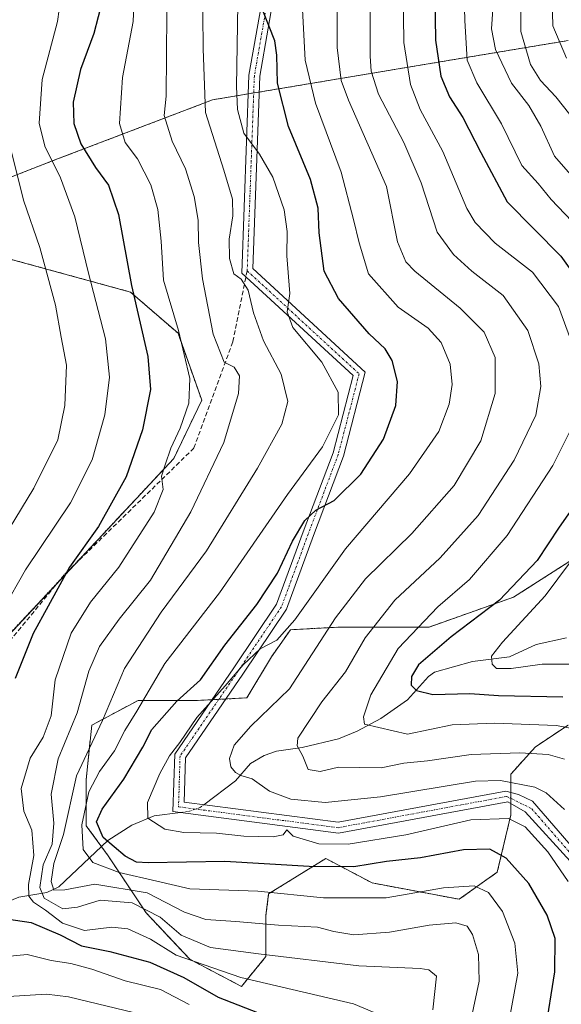
# Model space of a CAD drawing. Units: metres. Extents: x 599771 to 603198, y 4787001 to 4789365.
# Drawn here: x 601418 to 601538, y 4787251 to 4787469 of the extents above; entities that cross this region are included whole.
import ezdxf

# ---------------------------------------------------------------- set-up
doc = ezdxf.new("R2010")
doc.units = ezdxf.units.M
doc.header["$MEASUREMENT"] = 0
for name, pattern in [('TRAZO_Y_PUNTO', [1, 0.5, -0.25, 0, -0.25]), ('TRAZOS', [0.75, 0.5, -0.25]), ('TRAZOSX2', [1.5, 1, -0.5])]:
    doc.linetypes.add(name, pattern=pattern)
for name, color, linetype, lineweight in [('Arbolado forestal', 92, 'TRAZOS', 0), ('Arbolado forestal CxS', 92, 'Continuous', 0), ('Camino', 19, 'Continuous', 0), ('Camino Cxs', 19, 'Continuous', 0), ('Camino eje', 39, 'TRAZO_Y_PUNTO', 13), ('Corriente natural lineal', 142, 'Continuous', 13), ('Corriente natural lineal oculto', 19, 'TRAZO_Y_PUNTO', 13), ('Curva de nivel maestra', 36, 'Continuous', 30), ('Curva de nivel normal', 36, 'Continuous', 0), ('Senda', 19, 'TRAZOSX2', 0)]:
    doc.layers.add(name, color=color, linetype=linetype, lineweight=lineweight)

# ---------------------------------------------------------------- blocks, each defined once
blk = doc.blocks.new('*U167')
at = {"layer": 'Curva de nivel normal', "color": 36, "linetype": 'Continuous', "lineweight": 0}
for points in [[(601542.94, 4787311.11, 255), (601536.49, 4787312.36, 255), (601522.74, 4787312.87, 255), (601513.35, 4787312.48, 255), (601503.43, 4787310.42, 255), (601493.92, 4787312.67, 255), (601493.71, 4787314.28, 255), (601495.35, 4787319.14, 255), (601501.4, 4787329.42, 255), (601510.15, 4787338.65, 255), (601517.15, 4787344.68, 255), (601525.51, 4787354.42, 255), (601535.62, 4787369.98, 255), (601540.44, 4787379.59, 255)], [(601540.71, 4787394.89, 255), (601536.9, 4787405.21, 255), (601531.15, 4787412.78, 255), (601522.88, 4787419.19, 255), (601518.47, 4787423.81, 255), (601516.62, 4787426.92, 255), (601511.29, 4787439.48, 255), (601506.29, 4787448.79, 255), (601504.1, 4787454.38, 255), (601502.64, 4787463.69, 255), (601502.46, 4787475.33, 255)]]:
    blk.add_polyline3d(points, dxfattribs=at)
blk = doc.blocks.new('*U169')
at = {"layer": 'Curva de nivel normal', "color": 36, "linetype": 'Continuous', "lineweight": 0}
blk.add_polyline3d([(601495.19, 4787476.82, 260), (601495.21, 4787460.66, 260), (601495.41, 4787457.32, 260), (601497.01, 4787452.25, 260), (601502.66, 4787441.52, 260), (601506.47, 4787432.56, 260), (601509.99, 4787421.62, 260), (601513.65, 4787416.68, 260), (601517.7, 4787413, 260), (601524.67, 4787407.59, 260), (601530.12, 4787399.85, 260), (601532.52, 4787392.47, 260), (601533.02, 4787387.47, 260), (601531.88, 4787381.13, 260), (601527.05, 4787371.15, 260), (601519.07, 4787358.88, 260), (601510.72, 4787349.49, 260), (601500.66, 4787340.13, 260), (601494.04, 4787331.8, 260), (601489.74, 4787324.23, 260), (601484.43, 4787317.62, 260), (601479.14, 4787309.57, 260), (601478.98, 4787307.84, 260), (601480.23, 4787305.6, 260), (601481.42, 4787302.58, 260), (601484.07, 4787302.17, 260), (601488.14, 4787303.13, 260), (601497.61, 4787303.02, 260), (601502.66, 4787304.03, 260), (601507.89, 4787304.52, 260), (601517.53, 4787305.91, 260), (601528.33, 4787306.32, 260), (601534.64, 4787305.96, 260), (601538.22, 4787304.88, 260)], dxfattribs=at)
blk = doc.blocks.new('*U170')
at = {"layer": 'Curva de nivel normal', "color": 36, "linetype": 'Continuous', "lineweight": 0}
blk.add_polyline3d([(601517.53, 4787247.42, 285), (601519.34, 4787255.71, 285), (601519.19, 4787261.62, 285), (601517.85, 4787266.09, 285), (601516.64, 4787267.89, 285), (601514.15, 4787268.64, 285), (601508.23, 4787268.1, 285), (601499.47, 4787266.55, 285), (601491.57, 4787266.01, 285), (601487.15, 4787266.74, 285), (601483.49, 4787267.7, 285), (601474.83, 4787268.1, 285), (601465.4, 4787268.96, 285), (601458.76, 4787269.38, 285), (601454.04, 4787271.03, 285), (601445.73, 4787275.26, 285), (601434.14, 4787277.25, 285), (601427.5, 4787275.99, 285), (601425.08, 4787275.88, 285), (601424.47, 4787277.78, 285), (601425.06, 4787281.82, 285), (601427.25, 4787288.2, 285), (601430.13, 4787301.2, 285), (601435.89, 4787313.48, 285), (601440.7, 4787325, 285), (601448.86, 4787337.48, 285), (601458.88, 4787351.02, 285), (601470.24, 4787369.36, 285), (601475.58, 4787379.13, 285), (601476.94, 4787384.13, 285), (601475.47, 4787390.16, 285), (601471.53, 4787397.57, 285), (601469.29, 4787403.74, 285), (601468.17, 4787408.76, 285), (601466.58, 4787411.22, 285), (601464.95, 4787412.42, 285), (601463.99, 4787415.79, 285), (601463.96, 4787420.12, 285), (601464.75, 4787425.24, 285), (601464.65, 4787428.94, 285), (601462.78, 4787435.36, 285), (601458.66, 4787448.16, 285), (601458.17, 4787462.26, 285), (601458.04, 4787477.71, 285)], dxfattribs=at)
blk = doc.blocks.new('*U201')
at = {"layer": 'Curva de nivel normal', "color": 36, "linetype": 'Continuous', "lineweight": 0}
blk.add_polyline3d([(601509.08, 4787249.4, 290), (601509.87, 4787256.86, 290), (601508.2, 4787258.25, 290), (601506.23, 4787258.56, 290), (601492.68, 4787259.09, 290), (601470.42, 4787261.75, 290), (601459.81, 4787263.21, 290), (601453.26, 4787265.91, 290), (601448.6, 4787269.91, 290), (601442.4, 4787273.1, 290), (601435.34, 4787273.69, 290), (601430.35, 4787272.14, 290), (601427.04, 4787271.77, 290), (601422.96, 4787274.09, 290), (601421.96, 4787276.49, 290), (601422.72, 4787281.53, 290), (601424.7, 4787286.09, 290), (601425.06, 4787290.7, 290), (601424.51, 4787297.16, 290), (601426.04, 4787304.95, 290), (601430.25, 4787315.17, 290), (601432.83, 4787324.38, 290), (601435.22, 4787329.85, 290), (601439.56, 4787335.94, 290), (601446.49, 4787344.58, 290), (601455.45, 4787359.66, 290), (601462.75, 4787375.07, 290), (601465.97, 4787385.88, 290), (601466.25, 4787389.8, 290), (601465.03, 4787391.75, 290), (601462.84, 4787392.86, 290), (601460.41, 4787399.06, 290), (601458.01, 4787411.29, 290), (601457.12, 4787419.33, 290), (601457.05, 4787424.32, 290), (601456.19, 4787429.54, 290), (601454.22, 4787435.71, 290), (601451.29, 4787441.79, 290), (601449.53, 4787447.46, 290), (601449.95, 4787451.79, 290), (601450.22, 4787479.33, 290)], dxfattribs=at)
blk = doc.blocks.new('*U210')
at = {"layer": 'Curva de nivel normal', "color": 36, "linetype": 'Continuous', "lineweight": 0}
for points in [[(601415.03, 4787442.12, 310), (601418.36, 4787428.73, 310), (601421.96, 4787418.22, 310), (601423.72, 4787411.74, 310), (601425.47, 4787405.47, 310), (601426.7, 4787398.37, 310), (601427.86, 4787392.21, 310), (601427.52, 4787383.25, 310), (601425.93, 4787375.64, 310), (601420.63, 4787364.93, 310), (601408.38, 4787344.83, 310)], [(601401.81, 4787249.51, 310), (601415.02, 4787252.33, 310), (601423.43, 4787252.86, 310), (601428.31, 4787252.29, 310), (601445.2, 4787248.18, 310)]]:
    blk.add_polyline3d(points, dxfattribs=at)
blk = doc.blocks.new('*U213')
at = {"layer": 'Curva de nivel normal', "color": 36, "linetype": 'Continuous', "lineweight": 0}
blk.add_polyline3d([(601498.36, 4787247.84, 295), (601491.48, 4787250.68, 295), (601466.5, 4787256.52, 295), (601452.16, 4787261.46, 295), (601446.5, 4787265.01, 295), (601441.5, 4787267.34, 295), (601437.92, 4787267.68, 295), (601431.87, 4787266.96, 295), (601426.97, 4787268.54, 295), (601423.24, 4787271.46, 295), (601420.6, 4787273.2, 295), (601419.56, 4787274.54, 295), (601419.48, 4787277.12, 295), (601420.61, 4787283.59, 295), (601420.21, 4787289.19, 295), (601418.46, 4787293.35, 295), (601417.87, 4787298.38, 295), (601419.8, 4787305.14, 295), (601422.74, 4787309.81, 295), (601424.5, 4787314.48, 295), (601425.38, 4787322.47, 295), (601428.88, 4787332.78, 295), (601433.18, 4787339.69, 295), (601439.5, 4787347.41, 295), (601447.32, 4787359.61, 295), (601449.31, 4787364.66, 295), (601448.93, 4787367.6, 295), (601449.73, 4787370.13, 295), (601450.98, 4787373.8, 295), (601453.1, 4787378.21, 295), (601455.02, 4787383.77, 295), (601455.23, 4787389.24, 295), (601452.71, 4787399.86, 295), (601449.39, 4787410.98, 295), (601448.86, 4787419.64, 295), (601448.14, 4787426.7, 295), (601446.59, 4787432.14, 295), (601443.64, 4787437.92, 295), (601440.89, 4787441.52, 295), (601439.59, 4787445.72, 295), (601440.26, 4787455.92, 295), (601442.62, 4787468.34, 295), (601443.19, 4787480.5, 295)], dxfattribs=at)
blk = doc.blocks.new('*U215')
at = {"layer": 'Curva de nivel normal', "color": 36, "linetype": 'Continuous', "lineweight": 0}
blk.add_polyline3d([(601525.87, 4787246.63, 280), (601527.93, 4787257.52, 280), (601527.23, 4787264.14, 280), (601524.49, 4787271.14, 280), (601521.38, 4787275.34, 280), (601518.22, 4787276.82, 280), (601511.45, 4787276.44, 280), (601498.69, 4787274.21, 280), (601484.86, 4787274.18, 280), (601470.31, 4787275.63, 280), (601455.2, 4787276.2, 280), (601447.89, 4787277.88, 280), (601439.52, 4787279.83, 280), (601433.74, 4787282.05, 280), (601431.59, 4787284.9, 280), (601431.28, 4787290.38, 280), (601432.84, 4787297.64, 280), (601435.16, 4787302.21, 280), (601438.48, 4787306.76, 280), (601440.79, 4787311.25, 280), (601443.5, 4787315.52, 280), (601449.68, 4787326.09, 280), (601461.79, 4787341.76, 280), (601476.86, 4787363.5, 280), (601484.62, 4787374.12, 280), (601488.16, 4787381.17, 280), (601488.08, 4787386.23, 280), (601484.46, 4787392.86, 280), (601478.03, 4787400.56, 280), (601476.79, 4787403.96, 280), (601477.36, 4787408.04, 280), (601476.73, 4787416.37, 280), (601476.78, 4787421.79, 280), (601476.12, 4787426.59, 280), (601473.6, 4787433.8, 280), (601470.62, 4787438.91, 280), (601467.19, 4787443.55, 280), (601465.76, 4787448.82, 280), (601465.52, 4787453.94, 280), (601465.94, 4787476.82, 280)], dxfattribs=at)
blk = doc.blocks.new('*U217')
at = {"layer": 'Curva de nivel normal', "color": 36, "linetype": 'Continuous', "lineweight": 0}
for points in [[(601427, 4787476.33, 305), (601425.87, 4787468.3, 305), (601422.46, 4787455.45, 305), (601421.82, 4787445.78, 305), (601423.08, 4787440.71, 305), (601426.57, 4787433.7, 305), (601429.72, 4787425.04, 305), (601432.78, 4787412.58, 305), (601436.53, 4787398.04, 305), (601437.43, 4787389.53, 305), (601436.4, 4787381.19, 305), (601433.54, 4787371.21, 305), (601428.76, 4787361.68, 305), (601418.78, 4787346.88, 305), (601413.83, 4787338.16, 305)], [(601413.86, 4787261.15, 305), (601419.16, 4787261.63, 305), (601424.5, 4787260.33, 305), (601428.83, 4787259.67, 305), (601433.5, 4787258.35, 305), (601440.89, 4787255.78, 305), (601448.72, 4787253.86, 305), (601455.08, 4787250.59, 305)]]:
    blk.add_polyline3d(points, dxfattribs=at)
blk = doc.blocks.new('*U219')
at = {"layer": 'Curva de nivel normal', "color": 36, "linetype": 'Continuous', "lineweight": 0}
blk.add_polyline3d([(601542.12, 4787431.48, 240), (601536, 4787438.47, 240), (601532.98, 4787445.14, 240), (601530.32, 4787449.67, 240), (601526.52, 4787454.67, 240), (601522.92, 4787462.1, 240), (601522.04, 4787466.68, 240), (601522.64, 4787475.36, 240), (601523.07, 4787489.43, 240), (601522.31, 4787496.46, 240), (601520.52, 4787503.46, 240), (601520.92, 4787509.15, 240), (601524.03, 4787512.46, 240), (601533.44, 4787517.45, 240), (601539.58, 4787521.78, 240)], dxfattribs=at)
blk = doc.blocks.new('*U220')
at = {"layer": 'Curva de nivel normal', "color": 36, "linetype": 'Continuous', "lineweight": 0}
blk.add_polyline3d([(601539.04, 4787277.79, 270), (601534.53, 4787284.38, 270), (601529.49, 4787289.9, 270), (601525.82, 4787291.74, 270), (601517.47, 4787291.47, 270), (601503.06, 4787288.14, 270), (601490.31, 4787286.05, 270), (601483.8, 4787286.12, 270), (601478.09, 4787287.83, 270), (601476.74, 4787289.22, 270), (601475.9, 4787288.14, 270), (601473.65, 4787287.68, 270), (601467.21, 4787287.84, 270), (601461.1, 4787288.53, 270), (601453.85, 4787288.63, 270), (601449.65, 4787289.42, 270), (601445.88, 4787291.86, 270), (601445.83, 4787295.27, 270), (601448.54, 4787301.71, 270), (601450.71, 4787305.62, 270), (601452.98, 4787308.57, 270), (601456.73, 4787314.16, 270), (601463.06, 4787321.14, 270), (601467, 4787325.83, 270), (601470.79, 4787329.38, 270), (601474.48, 4787331.29, 270), (601478.49, 4787335.75, 270), (601489.68, 4787351.53, 270), (601503.91, 4787368.1, 270), (601510.36, 4787377.49, 270), (601512.69, 4787383.55, 270), (601513.37, 4787387.89, 270), (601512.88, 4787392.42, 270), (601510.93, 4787397.24, 270), (601508.06, 4787400.37, 270), (601501.38, 4787405.02, 270), (601494.77, 4787412.4, 270), (601492.75, 4787419.25, 270), (601491.49, 4787424.44, 270), (601488.73, 4787434.91, 270), (601483.03, 4787450.19, 270), (601480.8, 4787459.77, 270), (601479.91, 4787476.62, 270)], dxfattribs=at)
blk = doc.blocks.new('*U223')
at = {"layer": 'Curva de nivel normal', "color": 36, "linetype": 'Continuous', "lineweight": 0}
blk.add_polyline3d([(601487.94, 4787479.08, 265), (601487.86, 4787462.56, 265), (601488.71, 4787455.25, 265), (601490.35, 4787450.91, 265), (601498.82, 4787431.79, 265), (601501.24, 4787419.51, 265), (601503.07, 4787415.08, 265), (601505.09, 4787413, 265), (601515.12, 4787404.8, 265), (601520.42, 4787399.52, 265), (601522.84, 4787393.86, 265), (601522.9, 4787385.88, 265), (601519.72, 4787375.43, 265), (601513.78, 4787365.53, 265), (601504.42, 4787354.88, 265), (601494.15, 4787344.86, 265), (601487.49, 4787336.18, 265), (601477.3, 4787320.46, 265), (601468.72, 4787312.18, 265), (601465.05, 4787307.98, 265), (601464.02, 4787305.02, 265), (601464.29, 4787303.18, 265), (601465.3, 4787301.92, 265), (601466.5, 4787301.3, 265), (601469.06, 4787300.58, 265), (601472.86, 4787297.78, 265), (601477.6, 4787296.05, 265), (601485.18, 4787295.32, 265), (601497.49, 4787296.59, 265), (601518.49, 4787300.04, 265), (601524.09, 4787300.17, 265), (601531.66, 4787298.7, 265), (601534.17, 4787297.48, 265), (601538.22, 4787293.74, 265)], dxfattribs=at)
blk = doc.blocks.new('*U234')
at = {"layer": 'Curva de nivel normal', "color": 36, "linetype": 'Continuous', "lineweight": 0}
blk.add_polyline3d([(601540.82, 4787445.91, 235), (601536.29, 4787451.6, 235), (601532.92, 4787455.22, 235), (601530.67, 4787458.76, 235), (601528.57, 4787466.13, 235), (601528.46, 4787476.79, 235), (601529.36, 4787490.79, 235), (601528.78, 4787500.46, 235), (601529.3, 4787504.12, 235), (601531.87, 4787507.54, 235), (601535.96, 4787510.46, 235), (601542.12, 4787513.7, 235)], dxfattribs=at)
blk = doc.blocks.new('*U241')
at = {"layer": 'Curva de nivel normal', "color": 36, "linetype": 'Continuous', "lineweight": 0}
blk.add_polyline3d([(601538.34, 4787496.79, 230), (601536.8, 4787488.16, 230), (601535.37, 4787479, 230), (601535.64, 4787467.33, 230), (601538.68, 4787460.21, 230)], dxfattribs=at)
blk = doc.blocks.new('*U244')
at = {"layer": 'Curva de nivel maestra', "color": 36, "linetype": 'Continuous', "lineweight": 30}
for points in [[(601435.86, 4787473.04, 300), (601433.9, 4787465.66, 300), (601430.98, 4787457.68, 300), (601429.38, 4787450.43, 300), (601429.48, 4787445.75, 300), (601431.03, 4787441.24, 300), (601434.32, 4787435.95, 300), (601437.18, 4787432.08, 300), (601439.38, 4787425.54, 300), (601442.28, 4787409.8, 300), (601445.92, 4787394.13, 300), (601446.47, 4787386.79, 300), (601444.69, 4787377.87, 300), (601441.07, 4787367.48, 300), (601434.99, 4787356.47, 300), (601428.54, 4787347.47, 300), (601423.84, 4787338.78, 300), (601420.48, 4787332.71, 300), (601416.51, 4787322.78, 300)], [(601413.02, 4787269.79, 300), (601420.05, 4787268.72, 300), (601426.47, 4787266, 300), (601431.19, 4787263.52, 300), (601437.5, 4787262.31, 300), (601446.33, 4787259.93, 300), (601453.86, 4787256.55, 300), (601461.49, 4787252.2, 300), (601471.87, 4787248.13, 300)]]:
    blk.add_polyline3d(points, dxfattribs=at)
blk = doc.blocks.new('*U251')
at = {"layer": 'Curva de nivel maestra', "color": 36, "linetype": 'Continuous', "lineweight": 30}
blk.add_polyline3d([(601533.92, 4787244.36, 275), (601536.1, 4787257.76, 275), (601536.16, 4787265.15, 275), (601534.38, 4787270.37, 275), (601530.36, 4787277.35, 275), (601525.33, 4787283, 275), (601521.72, 4787284.97, 275), (601515.84, 4787284.85, 275), (601506.35, 4787283.04, 275), (601498.76, 4787282.22, 275), (601491.58, 4787281.02, 275), (601481.66, 4787281.14, 275), (601463, 4787282.24, 275), (601446, 4787281.93, 275), (601443.41, 4787282.09, 275), (601440.87, 4787283.44, 275), (601436.02, 4787287.57, 275), (601434.53, 4787290.99, 275), (601435.75, 4787293.83, 275), (601440.58, 4787300.51, 275), (601444.8, 4787307.6, 275), (601446.79, 4787311.5, 275), (601452.36, 4787317.75, 275), (601457.58, 4787322.47, 275), (601462.93, 4787330.14, 275), (601470.05, 4787339.17, 275), (601474.63, 4787346.14, 275), (601477.94, 4787353.2, 275), (601480.69, 4787357.8, 275), (601483.15, 4787360.03, 275), (601487.23, 4787362.21, 275), (601493.1, 4787368.05, 275), (601498.15, 4787375.8, 275), (601500.87, 4787383.25, 275), (601501.22, 4787388.59, 275), (601500.04, 4787393.24, 275), (601498.51, 4787395.77, 275), (601494.95, 4787399.16, 275), (601488.15, 4787406.94, 275), (601485, 4787412.98, 275), (601483.89, 4787421.52, 275), (601483.66, 4787426.96, 275), (601481.96, 4787433.34, 275), (601477.08, 4787445.03, 275), (601474.62, 4787454.66, 275), (601474.47, 4787460.88, 275), (601474.02, 4787464.04, 275), (601471.38, 4787470.71, 275)], dxfattribs=at)

msp = doc.modelspace()

# ---------------------------------------------------------------- linework, layer by layer
at = {"layer": 'Arbolado forestal', "color": 92, "linetype": 'TRAZOS', "lineweight": 0}
for points in [[(601384.11, 4787414.84, 331.69), (601389.72, 4787420.12, 327.35), (601390.67, 4787421.02, 326.62), (601391.63, 4787421.92, 326.03), (601396.39, 4787426.4, 323.32), (601425.87, 4787437.86, 303.46), (601460.26, 4787450.96, 283.45), (601468.16, 4787452.28, 278.02), (601469.37, 4787452.48, 277.5), (601470.58, 4787452.68, 276.98), (601539.03, 4787464.09, 227.7)], [(601368.4, 4787272.98, 315.82), (601375.42, 4787276.26, 315.5), (601385.75, 4787291.17, 315.09), (601385.75, 4787311.81, 316.98), (601390.33, 4787323.28, 315.12), (601399.51, 4787327.87, 309.6), (601406.59, 4787323.39, 304.22), (601426.23, 4787344.36, 299.93), (601429.18, 4787347.5, 299.55), (601451.63, 4787371.48, 294.16), (601457.86, 4787384.42, 293.32), (601452.59, 4787399.27, 295.05), (601442.05, 4787408.38, 299.75), (601415.88, 4787415.55, 313.16), (601394.01, 4787415.19, 325.88), (601392.75, 4787415.16, 326.15), (601391.48, 4787415.14, 326.43), (601387.14, 4787415.07, 329.86), (601384.11, 4787414.84, 331.69)], [(601539.02, 4787312.46, 254.67), (601531.79, 4787307.63, 258.83), (601526.36, 4787301.6, 263.67), (601526.36, 4787297.55, 266.51), (601526.36, 4787296.22, 266.95), (601526.36, 4787295.1, 267.32), (601526.36, 4787292.56, 268.58), (601523.34, 4787279.89, 276.77), (601514.9, 4787273.86, 281.67), (601495.6, 4787277.48, 276.95), (601485.34, 4787282.91, 273.37), (601472.68, 4787275.07, 279.8), (601472.08, 4787270.24, 283.19), (601472.08, 4787261.19, 290.33), (601466.65, 4787254.56, 295.47), (601455.19, 4787260.59, 293.97), (601445.54, 4787270.84, 290.44), (601437.09, 4787283.51, 277.17), (601435.62, 4787285.54, 276.81), (601432.27, 4787290.14, 278.84), (601432.27, 4787300.4, 280.94), (601433.47, 4787312.46, 286.62), (601443.73, 4787317.89, 280.67), (601456.39, 4787317.89, 272.35), (601460.13, 4787318.08, 269.94), (601461.64, 4787318.16, 268.98), (601463.15, 4787318.24, 268.82), (601467.85, 4787318.49, 268.06), (601473.28, 4787327.54, 268.94), (601477.5, 4787333.57, 269.51), (601488.36, 4787334.17, 263.33), (601508.26, 4787334.17, 252.98), (601526.96, 4787340.8, 248.98), (601540.23, 4787349.25, 245.07)], [(601539.02, 4787312.46, 254.67), (601531.79, 4787307.63, 258.83), (601526.36, 4787301.6, 263.67), (601526.36, 4787297.55, 266.51), (601526.36, 4787296.22, 266.95), (601526.36, 4787295.1, 267.32), (601526.36, 4787292.56, 268.58), (601523.34, 4787279.89, 276.77), (601514.9, 4787273.86, 281.67), (601495.6, 4787277.48, 276.95), (601485.34, 4787282.91, 273.37), (601472.68, 4787275.07, 279.8), (601472.08, 4787270.24, 283.19), (601472.08, 4787261.19, 290.33), (601466.65, 4787254.56, 295.47), (601455.19, 4787260.59, 293.97), (601445.54, 4787270.84, 290.44), (601437.09, 4787283.51, 277.17), (601435.62, 4787285.54, 276.81), (601432.27, 4787290.14, 278.84), (601432.27, 4787300.4, 280.94), (601433.47, 4787312.46, 286.62), (601443.73, 4787317.89, 280.67), (601456.39, 4787317.89, 272.35), (601460.13, 4787318.08, 269.94), (601461.64, 4787318.16, 268.98), (601463.15, 4787318.24, 268.82), (601467.85, 4787318.49, 268.06), (601473.28, 4787327.54, 268.94), (601477.5, 4787333.57, 269.51), (601488.36, 4787334.17, 263.33), (601508.26, 4787334.17, 252.98), (601526.96, 4787340.8, 248.98), (601540.23, 4787349.25, 245.07)]]:
    msp.add_polyline3d(points, dxfattribs=at)
at = {"layer": 'Arbolado forestal CxS', "color": 92, "linetype": 'Continuous', "lineweight": 0}
for points in [[(601539.03, 4787464.09, 227.7), (601460.26, 4787450.96, 283.45), (601425.87, 4787437.86, 303.46), (601396.39, 4787426.4, 323.32), (601384.11, 4787414.84, 331.69), (601374.68, 4787414.11, 336.65), (601364.62, 4787424.17, 340.69), (601360.31, 4787445.25, 341.2), (601349.29, 4787456.27, 345.05), (601346.3, 4787457.92, 346.16), (601339.71, 4787461.54, 346.31), (601329.65, 4787460.58, 350.85), (601315.76, 4787459.62, 354.96), (601308.09, 4787464.41, 354.53), (601294.83, 4787488.34, 359.57), (601305.55, 4787515.58, 355.19), (601346.03, 4787560.44, 341.57), (601371.59, 4787589.17, 332.11), (601393.92, 4787614.29, 321.7), (601486.81, 4787703.06, 281.56), (601554.58, 4787752.1, 256.18)], [(601394.16, 4787245.78, 311.46), (601410.59, 4787256.54, 306.4), (601412.83, 4787263.51, 303.02), (601403.69, 4787263.51, 302.84), (601382.15, 4787262.79, 308.6), (601368.4, 4787272.98, 315.82), (601375.42, 4787276.25, 315.5), (601385.75, 4787291.17, 315.09), (601385.75, 4787311.81, 316.98), (601390.33, 4787323.28, 315.12), (601399.51, 4787327.87, 309.6), (601406.59, 4787323.39, 304.22), (601451.63, 4787371.48, 294.16), (601457.86, 4787384.42, 293.32), (601452.59, 4787399.27, 295.05), (601442.05, 4787408.38, 299.75), (601415.88, 4787415.55, 313.15), (601387.14, 4787415.07, 329.86), (601384.11, 4787414.84, 331.69), (601396.39, 4787426.4, 323.32), (601425.87, 4787437.86, 303.46), (601460.26, 4787450.96, 283.45), (601539.03, 4787464.09, 227.7)], [(601415.88, 4787415.55, 313.15), (601442.05, 4787408.38, 299.75), (601452.59, 4787399.27, 295.05), (601457.86, 4787384.42, 293.32), (601451.63, 4787371.48, 294.16), (601406.59, 4787323.39, 304.22)], [(601540.23, 4787349.25, 245.07), (601526.96, 4787340.8, 248.98), (601508.26, 4787334.17, 252.98), (601488.36, 4787334.17, 263.33), (601477.5, 4787333.57, 269.51), (601473.28, 4787327.54, 268.94), (601467.85, 4787318.49, 268.06), (601456.39, 4787317.89, 272.35), (601443.73, 4787317.89, 280.67), (601433.47, 4787312.46, 286.62), (601432.27, 4787300.4, 280.94), (601432.27, 4787290.14, 278.84), (601437.09, 4787283.51, 277.17), (601445.54, 4787270.84, 290.44), (601455.19, 4787260.59, 293.97), (601466.65, 4787254.56, 295.47), (601472.08, 4787261.19, 290.33), (601472.08, 4787270.24, 283.19), (601472.68, 4787275.06, 279.8), (601485.35, 4787282.91, 273.37), (601495.6, 4787277.48, 276.95), (601514.9, 4787273.86, 281.67), (601523.34, 4787279.89, 276.77), (601526.36, 4787292.55, 268.58), (601526.36, 4787301.6, 263.67), (601531.79, 4787307.63, 258.83), (601539.02, 4787312.46, 254.67)], [(601539.02, 4787312.46, 254.67), (601531.79, 4787307.63, 258.83), (601526.36, 4787301.6, 263.67), (601526.36, 4787292.55, 268.58), (601523.34, 4787279.89, 276.77), (601514.9, 4787273.86, 281.67), (601495.6, 4787277.48, 276.95), (601485.35, 4787282.91, 273.37), (601472.68, 4787275.06, 279.8), (601472.08, 4787270.24, 283.19), (601472.08, 4787261.19, 290.33), (601466.65, 4787254.56, 295.47), (601455.19, 4787260.59, 293.97), (601445.54, 4787270.84, 290.44), (601437.09, 4787283.51, 277.17), (601432.27, 4787290.14, 278.84), (601432.27, 4787300.4, 280.94), (601433.47, 4787312.46, 286.62), (601443.73, 4787317.89, 280.67), (601456.39, 4787317.89, 272.35), (601467.85, 4787318.49, 268.06), (601473.28, 4787327.54, 268.94), (601477.5, 4787333.57, 269.51), (601488.36, 4787334.17, 263.33), (601508.26, 4787334.17, 252.98), (601526.96, 4787340.8, 248.98), (601540.23, 4787349.25, 245.07)]]:
    msp.add_polyline3d(points, dxfattribs=at)
at = {"layer": 'Camino', "color": 19, "linetype": 'Continuous', "lineweight": 0}
for points in [[(601539.47, 4787282.31, 267.76), (601529.52, 4787293.27, 267.42), (601525.69, 4787295.48, 267.26), (601488.13, 4787288.5, 269.43), (601451.48, 4787293.3, 268.18), (601451.85, 4787305.98, 269.54), (601464.94, 4787325.12, 271.08), (601474.45, 4787339.22, 272.21), (601480.36, 4787355.29, 274.58), (601486.95, 4787372.76, 278.02), (601491.38, 4787389.86, 278.28), (601466.7, 4787412.57, 284.42), (601468.31, 4787456.42, 277.85), (601472.09, 4787478.01, 274.82), (601483.69, 4787525.3, 261.18), (601492.67, 4787530.22, 260.42), (601519.36, 4787539.56, 254.22), (601524.08, 4787554.85, 252.28), (601527.57, 4787582.25, 242.7), (601530.43, 4787606.89, 240.16), (601538.81, 4787627.46, 237.04)], [(601540.98, 4787626.43, 235.51), (601532.78, 4787606.28, 238.91), (601529.95, 4787581.96, 242.11), (601526.43, 4787554.34, 250.27), (601521.3, 4787537.69, 253.33), (601493.65, 4787528.02, 258.94), (601485.77, 4787523.7, 260.22), (601474.44, 4787477.51, 273.11), (601470.71, 4787456.17, 276.71), (601469.14, 4787413.59, 282.83), (601494.07, 4787390.66, 277.42), (601489.24, 4787372.04, 277.04), (601482.61, 4787354.45, 273.44), (601476.6, 4787338.12, 270.97), (601466.93, 4787323.77, 269.26), (601454.23, 4787305.21, 268.64), (601453.94, 4787295.4, 267.85)], [(601453.94, 4787295.4, 267.85), (601488.06, 4787290.93, 268.22), (601525.25, 4787297.84, 266.57), (601528.07, 4787297.1, 266.34), (601531.12, 4787295.61, 266.26), (601541.58, 4787283.54, 266.79)]]:
    msp.add_polyline3d(points, dxfattribs=at)
at = {"layer": 'Camino Cxs', "color": 19, "linetype": 'Continuous', "lineweight": 0}
for points in [[(601539.47, 4787282.31, 267.76), (601529.52, 4787293.27, 267.42), (601525.69, 4787295.48, 267.26), (601488.13, 4787288.5, 269.43), (601451.48, 4787293.3, 268.18), (601451.85, 4787305.98, 269.54), (601464.94, 4787325.12, 271.08), (601474.45, 4787339.22, 272.21), (601480.36, 4787355.29, 274.58), (601486.95, 4787372.76, 278.02), (601491.38, 4787389.86, 278.28), (601466.7, 4787412.57, 284.42), (601468.31, 4787456.42, 277.85), (601472.09, 4787478.01, 274.82), (601483.69, 4787525.3, 261.18), (601492.67, 4787530.22, 260.42), (601519.36, 4787539.56, 254.22), (601524.08, 4787554.85, 252.28), (601527.57, 4787582.25, 242.7), (601530.43, 4787606.89, 240.16), (601538.81, 4787627.46, 237.04)], [(601540.98, 4787626.43, 235.51), (601532.78, 4787606.28, 238.91), (601529.95, 4787581.96, 242.11), (601526.43, 4787554.34, 250.27), (601521.3, 4787537.69, 253.33), (601493.65, 4787528.02, 258.94), (601485.77, 4787523.7, 260.22), (601474.44, 4787477.51, 273.11), (601470.71, 4787456.17, 276.71), (601469.14, 4787413.59, 282.83), (601494.07, 4787390.66, 277.42), (601489.24, 4787372.04, 277.04), (601482.61, 4787354.45, 273.44), (601476.6, 4787338.12, 270.97), (601466.93, 4787323.77, 269.26), (601454.23, 4787305.21, 268.64), (601453.94, 4787295.4, 267.85), (601453.94, 4787295.4, 267.85), (601488.06, 4787290.93, 268.22), (601525.25, 4787297.84, 266.57), (601528.07, 4787297.1, 266.34), (601531.12, 4787295.61, 266.26), (601541.58, 4787283.54, 266.79)]]:
    msp.add_polyline3d(points, dxfattribs=at)
at = {"layer": 'Camino eje', "color": 39, "linetype": 'TRAZO_Y_PUNTO', "lineweight": 13}
for points in [[(601735.2, 4787878.05, 201.54), (601696.15, 4787854.39, 203.07), (601685.59, 4787847.49, 205.36), (601676.86, 4787825.66, 206.06), (601662.58, 4787797.88, 207.67), (601642.33, 4787776.84, 212.69), (601627.65, 4787760.97, 217.23), (601620.51, 4787740.73, 218.47), (601606.62, 4787703.82, 221.22), (601588.76, 4787672.47, 225.42), (601568.91, 4787656.19, 229.49), (601549.47, 4787644.68, 234.87), (601539.9, 4787626.95, 236.23), (601531.61, 4787606.58, 239.22), (601528.76, 4787582.11, 242.4), (601525.26, 4787554.59, 251.28), (601520.33, 4787538.63, 253.79), (601493.16, 4787529.12, 259.56), (601484.73, 4787524.5, 260.57), (601473.27, 4787477.76, 273.95), (601469.51, 4787456.29, 277.28), (601467.92, 4787413.08, 283.6)], [(601467.92, 4787413.08, 283.6), (601492.73, 4787390.26, 277.86), (601488.1, 4787372.4, 277.51), (601481.48, 4787354.87, 273.93), (601475.53, 4787338.67, 271.57), (601465.94, 4787324.45, 270.05), (601453.04, 4787305.59, 269.05), (601452.71, 4787294.35, 267.99), (601488.1, 4787289.72, 268.83), (601525.47, 4787296.66, 266.91), (601530.98, 4787293.93, 266.86), (601540.53, 4787282.92, 267.24), (601546.48, 4787266.25, 267.45), (601543.31, 4787249.19, 269.34), (601538.54, 4787223.79, 269.3), (601534.97, 4787203.94, 266.31), (601535.37, 4787189.26, 266.16), (601536.16, 4787174.97, 265.45), (601536.96, 4787158.3, 264.24), (601543.7, 4787141.63, 259.91)]]:
    msp.add_polyline3d(points, dxfattribs=at)
at = {"layer": 'Corriente natural lineal', "color": 142, "linetype": 'Continuous', "lineweight": 13}
for points in [[(601458.34, 4787294.82, 267.5), (601465.3, 4787300.1, 265.47), (601468.69, 4787303.93, 263.73), (601471.67, 4787305.7, 262.49), (601474.45, 4787306.69, 261.25), (601480.12, 4787307.48, 259.5), (601488.16, 4787309.42, 256.98), (601492.3, 4787311.1, 256.06), (601497.57, 4787313.93, 253.86), (601503.47, 4787318.05, 251.43), (601508.13, 4787323.23, 248.62), (601509.46, 4787324.19, 248.47), (601517.83, 4787326.56, 246.05), (601526.08, 4787327.59, 243.75), (601531.94, 4787330.34, 242.94), (601538.68, 4787331.78, 241.52)], [(601350.46, 4787254.47, 315.94), (601355.28, 4787256.39, 315.07), (601363.15, 4787258.16, 313.19), (601369.69, 4787257.3, 311.9), (601375.01, 4787257.72, 310.4), (601379.59, 4787257.55, 309.02), (601381.5, 4787258.17, 308.36), (601391.22, 4787263.92, 306.33), (601392.88, 4787264.04, 306.13), (601397.69, 4787263.33, 305.06), (601400.67, 4787263.82, 303.52), (601402.91, 4787265.16, 302.58), (601408.48, 4787269.95, 300.12), (601413.16, 4787272.61, 298.46), (601417.28, 4787274.32, 296.73), (601423.5, 4787275.4, 291), (601426.21, 4787276.64, 285.51), (601437.04, 4787286.89, 274.69), (601442.36, 4787290.26, 271.16), (601447.27, 4787292.35, 269.4), (601453.13, 4787293.08, 268.07)]]:
    msp.add_polyline3d(points, dxfattribs=at)
at = {"layer": 'Corriente natural lineal oculto', "color": 19, "linetype": 'TRAZO_Y_PUNTO', "lineweight": 13}
msp.add_polyline3d([(601453.13, 4787293.08, 268.07), (601454.89, 4787293.3, 267.8), (601457.47, 4787294.17, 267.57), (601458.34, 4787294.82, 267.5)], dxfattribs=at)
at = {"layer": 'Curva de nivel maestra', "color": 36, "linetype": 'Continuous', "lineweight": 30}
for points in [[(601509.44, 4787479.22, 250), (601509.66, 4787464.16, 250), (601510.87, 4787456.2, 250), (601512.76, 4787451.62, 250), (601515.73, 4787447.08, 250), (601519.73, 4787439.26, 250), (601525.55, 4787428.36, 250), (601537.39, 4787416.36, 250), (601544.74, 4787406.07, 250)], [(601545.22, 4787367.93, 250), (601537.06, 4787356.31, 250), (601532.17, 4787348.93, 250), (601523.82, 4787340.13, 250), (601513.13, 4787331.98, 250), (601505.92, 4787325.78, 250), (601504.33, 4787323.25, 250), (601504.29, 4787321.27, 250), (601505.43, 4787320.11, 250), (601509.05, 4787319.25, 250), (601517.27, 4787319.44, 250), (601523.64, 4787319.04, 250), (601537.85, 4787318.69, 250)]]:
    msp.add_polyline3d(points, dxfattribs=at)
at = {"layer": 'Curva de nivel normal', "color": 36, "linetype": 'Continuous', "lineweight": 0}
for points in [[(601541.44, 4787422.44, 245), (601535.3, 4787428.91, 245), (601532.37, 4787432.46, 245), (601528.81, 4787436.39, 245), (601524.29, 4787445.66, 245), (601518.78, 4787454.74, 245), (601516.65, 4787459.78, 245), (601516.17, 4787468.5, 245), (601515.55, 4787489.95, 245), (601511.66, 4787505.36, 245), (601510.62, 4787509.84, 245), (601511.11, 4787512.25, 245), (601513.31, 4787514.76, 245), (601518.4, 4787517.92, 245), (601526.14, 4787521.9, 245), (601532.78, 4787527.01, 245), (601538.56, 4787534.32, 245)], [(601542.49, 4787325.98, 245), (601533.31, 4787325.97, 245), (601526.44, 4787325, 245), (601523.19, 4787325.02, 245), (601522.18, 4787325.98, 245), (601522.07, 4787327.72, 245), (601524.49, 4787330.83, 245), (601533.98, 4787341.06, 245), (601545.39, 4787356.47, 245)]]:
    msp.add_polyline3d(points, dxfattribs=at)
at = {"layer": 'Senda', "color": 19, "linetype": 'TRAZOSX2', "lineweight": 0}
msp.add_polyline3d([(601467.92, 4787413.08, 283.6), (601464.72, 4787397.32, 288.28), (601456.13, 4787373.83, 293.11), (601427.35, 4787345.72, 299.85), (601410.48, 4787325.22, 303.35), (601403.21, 4787302.4, 305.35), (601392.96, 4787287.84, 309.91), (601384.69, 4787272.96, 310.15), (601369.14, 4787261.39, 312.25), (601350.64, 4787251.8, 316.01)], dxfattribs=at)

# ---------------------------------------------------------------- block references
at = {"layer": 'Curva de nivel maestra', "color": 36, "linetype": 'Continuous', "lineweight": 30}
for name in ['*U251', '*U244']:
    msp.add_blockref(name, (0, 0), dxfattribs=at)
at = {"layer": 'Curva de nivel normal', "color": 36, "linetype": 'Continuous', "lineweight": 0}
for name in ['*U234', '*U241', '*U219', '*U170', '*U215', '*U220', '*U223', '*U169', '*U167', '*U213', '*U201', '*U210', '*U217']:
    msp.add_blockref(name, (0, 0), dxfattribs=at)

doc.saveas('drawing.dxf')
